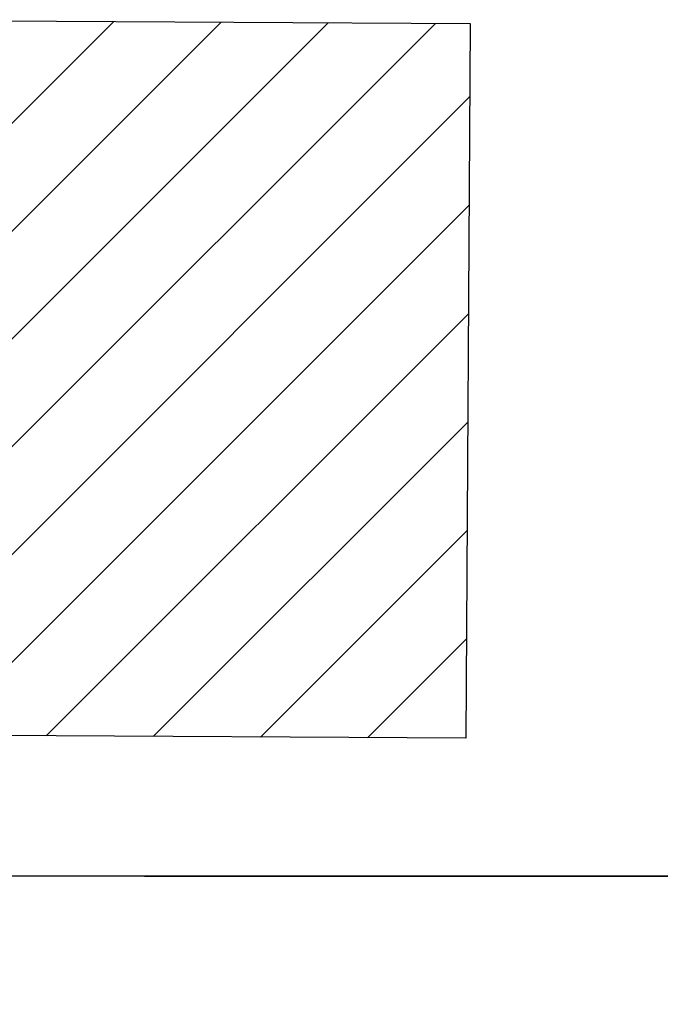
# Paper-space layout '24x36 Cover' of a CAD drawing. Units: inches. Extents: x -12.7 to 23.3, y -8.1 to 15.9.
# Drawn here: x -1.7 to -1.5, y 1.6 to 1.9 of the extents above; entities that cross this region are included whole.
import ezdxf

# ---------------------------------------------------------------- set-up
doc = ezdxf.new("R2010")
doc.units = ezdxf.units.IN
doc.header["$MEASUREMENT"] = 0
doc.linetypes.add('CENTER2', pattern=[1.125, 0.75, -0.125, 0.125, -0.125])
doc.layers.get('DEFPOINTS').update_dxf_attribs({"color": 140, "linetype": 'CONTINUOUS'})
doc.layers.add('G-AIRPORT', color=1, linetype='CONTINUOUS')
doc.layers.add('G-GRID-BORDER', color=6, linetype='CONTINUOUS')
doc.styles.add('Arial', font='arial.ttf')
doc.styles.add('TEXT', font='ROMANS')

# ---------------------------------------------------------------- blocks, each defined once
blk = doc.blocks.new('HENDERSON')
at = {"layer": 'G-AIRPORT', "color": 1}
for p, q in [((6.670727368547694, 8.525497815119113), (6.835101518701584, 8.689871965273003)), ((6.670939321343929, 8.561380004032205), (6.799640746101239, 8.690081428789515)), ((6.671151274140164, 8.597262192952574), (6.76417997350817, 8.69029089232058)), ((6.671363226936399, 8.633144381865666), (6.7287192009151, 8.690500355844367)), ((6.670515415751459, 8.489615626198745), (6.846434849567038, 8.665535060014324)), ((6.670816868294231, 8.45424684262466), (6.846222896767165, 8.629652871097594)), ((6.706278307190394, 8.45403804539669), (6.846010943967292, 8.593770682173588)), ((6.741739746075644, 8.453829248165082), (6.84579899116742, 8.557888493256858)), ((6.777201184971807, 8.453620450937112), (6.845587038367547, 8.522006304332852)), ((6.812662623860695, 8.453411653709143), (6.845375085571312, 8.48612411541976))]:
    blk.add_line(p, q, dxfattribs=at)
at = {"layer": 'G-AIRPORT', "color": 4}
for p, q in [((6.671704012756044, 8.690837139321797), (6.846578204990489, 8.689804173540669)), ((6.846578204990489, 8.689804173540669), (6.845180725079469, 8.453220186878617)), ((6.845180725079469, 8.453220186878617), (6.670306513343852, 8.454249847598959))]:
    blk.add_line(p, q, dxfattribs=at)
at = {"layer": 'G-AIRPORT', "color": 1, "linetype": 'Continuous', "style": 'TEXT', "text_generation_flag": 4, "flags": 9}
for p, height, rotation in [((6.20139214753578, 13.78508086089407, -0.001681511056486519), 5.254722051520394e-05, 359.9999999997881), ((6.205811704776287, 13.7832038859523, -0.001681511056486519), 2.627361025762894e-05, 44.99999999955093), ((6.206265839721701, 13.78365802089793, -0.001681511056486519), 2.627361025762894e-05, 44.99999999955093), ((6.20670935851794, 13.78429970768573, -0.001681511056486519), 5.254722051471718e-05, 44.99999999970639), ((6.204087919389166, 13.7814801005638, -0.001681511056486519), 2.627361025762894e-05, 44.99999999955093), ((6.204201818096883, 13.78179216726917, -0.001681511056486519), 5.254722051471718e-05, 44.99999999970639), ((6.20481128814956, 13.78220346932401, -0.001681511056486519), 2.627361025762894e-05, 44.99999999955093), ((6.205357569830858, 13.78274975100669, -0.001681511056486519), 2.627361025762894e-05, 44.99999999955093), ((6.215291847821681, 13.78099765590687, -0.001681511056486519), 2.627361025762894e-05, 314.9999999997813), ((6.215795524761705, 13.78049397896957, -0.001681511056486519), 2.627361025762894e-05, 314.9999999997813), ((6.216249659707116, 13.78003984402395, -0.001681511056486519), 2.627361025762894e-05, 314.9999999997813), ((6.201963511490791, 13.77955386066093, -0.001681511056486519), 5.254722051471718e-05, 44.99999999970639), ((5.612036697894285, 13.05003049506032), 2.627361025762894e-05, 44.9999999994818), ((5.612150596601832, 13.05034256175942), 5.254722051471718e-05, 44.99999999970639), ((5.612760066654487, 13.05075386382052), 2.627361025762894e-05, 44.9999999994818), ((5.613306348335807, 13.05130014549694), 2.627361025762894e-05, 44.9999999994818), ((5.613760483281218, 13.05175428044256), 2.627361025762894e-05, 44.9999999994818), ((5.61421461822665, 13.05220841538817), 2.627361025762894e-05, 44.9999999994818), ((5.614658137022889, 13.05285010218224), 5.254722051471718e-05, 44.99999999970639), ((5.60991228999574, 13.04810425515118), 5.254722051471718e-05, 44.99999999970639), ((5.623240626326612, 13.04954805040338), 2.627361025762894e-05, 314.9999999997813), ((5.623744303266654, 13.04904437345982), 2.627361025762894e-05, 314.9999999997813), ((5.624198438212065, 13.0485902385142), 2.627361025762894e-05, 314.9999999997813)]:
    blk.add_attdef('SIZE', p, '', height=height, rotation=rotation, dxfattribs=at)
at = {"layer": 'G-AIRPORT', "color": 1, "linetype": 'Continuous', "style": 'TEXT', "flags": 9}
for p, height, rotation in [((6.212187964036317, 13.78429970768573, -0.001681511056486519), 5.254722051520394e-05, 134.9999999997813), ((6.212631482832555, 13.78365802089793, -0.001681511056486519), 2.627361025763798e-05, 135.0000000005931), ((6.213085617777987, 13.7832038859523, -0.001681511056486519), 2.627361025763798e-05, 135.0000000005931), ((6.218065604722091, 13.7850808133369, -0.001681511056486519), 5.254722051520394e-05, 179.9999999997882), ((6.202647662847141, 13.78003984402395, -0.001681511056486519), 2.627361025763798e-05, 224.999999999551), ((6.203101797792569, 13.78049397896957, -0.001681511056486519), 2.627361025763798e-05, 224.999999999551), ((6.203605474732611, 13.78099765590687, -0.001681511056486519), 2.627361025763798e-05, 224.999999999551), ((6.213539752723416, 13.78274975100669, -0.001681511056486519), 2.627361025763798e-05, 135.0000000005931), ((6.214086034404715, 13.78220346932401, -0.001681511056486519), 2.627361025763798e-05, 135.0000000005931), ((6.214695504457391, 13.78179216726917, -0.001681511056486519), 5.254722051520394e-05, 134.9999999997813), ((6.21480940316513, 13.7814801005638, -0.001681511056486519), 2.627361025763798e-05, 135.0000000005931), ((6.202052014427504, 13.77867430377112, -0.001681511056486519), 5.254722051520394e-05, 179.9999999997882), ((6.216933811063465, 13.77955386066093, -0.001681511056486519), 5.254722051520394e-05, 134.9999999997813), ((6.216845308126753, 13.7786217565506, -0.001681511056486519), 5.254722051520394e-05, 359.9999999997881), ((5.620136742541265, 13.05285010218224), 5.254722051520394e-05, 134.9999999997813), ((5.620580261337696, 13.05220841538817), 2.627361025763798e-05, 135.0000000005931), ((5.621034396283128, 13.05175428044256), 2.627361025763798e-05, 135.0000000005931), ((5.621488531228557, 13.05130014549694), 2.627361025763798e-05, 135.0000000005931), ((5.622034812909663, 13.05075386382052), 2.627361025763798e-05, 135.0000000005931), ((5.622644282962322, 13.05034256175942), 5.254722051520394e-05, 134.9999999997813), ((5.622758181670057, 13.05003049506032), 2.627361025763798e-05, 135.0000000005931), ((5.610000792932452, 13.04722469826136), 5.254722051520394e-05, 179.9999999998372), ((5.610596441352278, 13.0485902385142), 2.627361025763798e-05, 224.9999999994817), ((5.6110505762975, 13.04904437345982), 2.627361025763798e-05, 224.9999999994817), ((5.611554253237542, 13.04954805040338), 2.627361025763798e-05, 224.9999999994817), ((5.624882589568414, 13.04810425515118), 5.254722051520394e-05, 134.9999999997813), ((5.624794086631893, 13.04717215104085), 5.254722051520394e-05, 359.9999999998371)]:
    blk.add_attdef('SIZE', p, '', height=height, rotation=rotation, dxfattribs=at)

psp = doc.layouts.new('24x36 Cover')

# ---------------------------------------------------------------- linework, layer by layer
at = {"layer": 'G-GRID-BORDER', "color": 252, "linetype": 'CENTER2'}
for points in [[(-1.368678141533074, 1.653737064472439), (-2.761729431413031, 1.653737064472439), (-2.761729431413031, 2.768178096381595), (-1.368678141599734, 2.768178096381595), (-1.368678141599734, 1.653737064472439)], [(-1.368678141399762, 0.5392960326515102), (-2.761729431279718, 0.5392960326515102), (-2.761729431279718, 1.65373706456066), (-1.368678141466422, 1.65373706456066), (-1.368678141466422, 0.5392960326515102)]]:
    psp.add_lwpolyline(points, dxfattribs=at)

# ---------------------------------------------------------------- block references
at = {"layer": 'G-AIRPORT', "xscale": 0.8284520547790506, "yscale": 0.8284520547790506, "zscale": 0.8284520547790506}
psp.add_blockref('HENDERSON', (-7.219493559028905, -5.311519385098588), dxfattribs=at)

# ---------------------------------------------------------------- texts
at = {"layer": 'DEFPOINTS', "color": 1, "ltscale": 2, "style": 'Arial'}
psp.add_text('FOR CIVIL DWGS USE ONLY', height=1.3671875, rotation=36.83500113867095, dxfattribs=at).set_placement((-10.68051463394215, -4.637527837848619))

doc.saveas('drawing.dxf')
